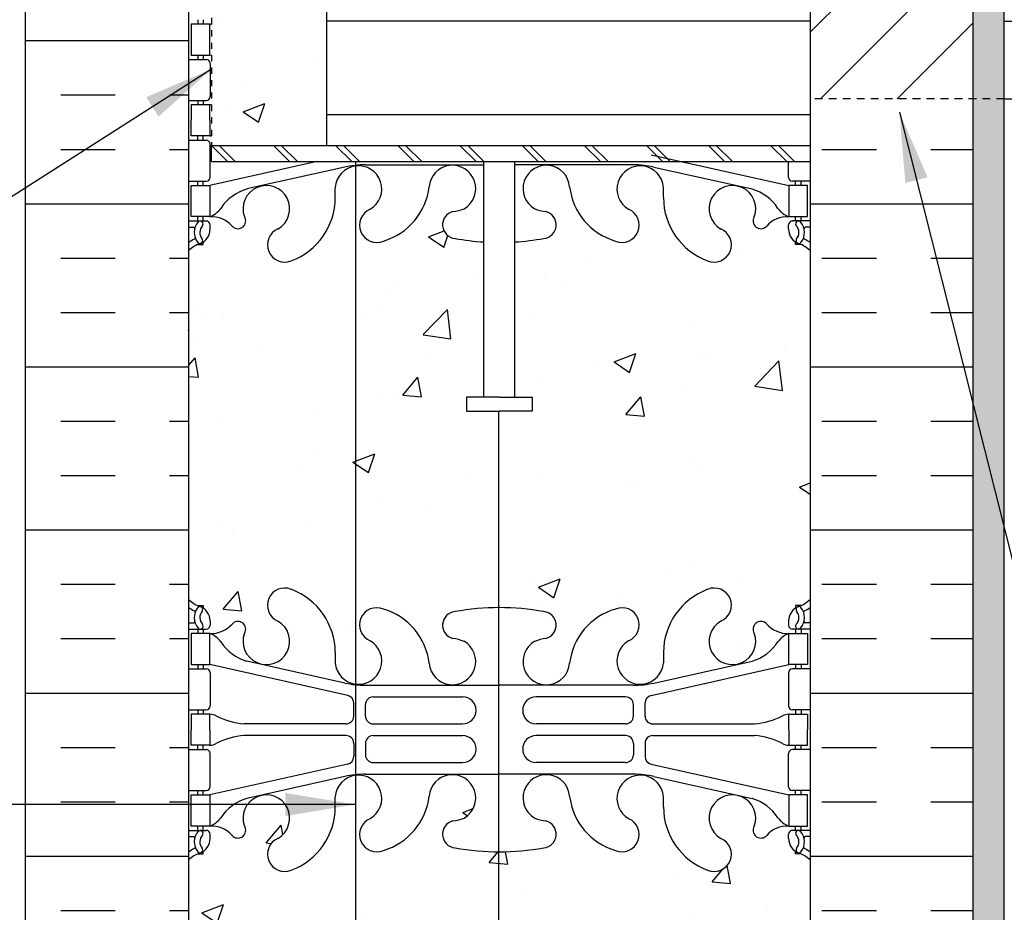
# Model space of a CAD drawing. Units: inches. Extents: x 378 to 484, y 176 to 248.
# Drawn here: x 449 to 464, y 205 to 219 of the extents above; entities that cross this region are included whole.
import ezdxf

# ---------------------------------------------------------------- set-up
doc = ezdxf.new("R2010")
doc.units = ezdxf.units.IN
doc.header["$LTSCALE"] = 0.5
doc.header["$MEASUREMENT"] = 0
doc.linetypes.add('HIDDEN2', pattern=[0.1875, 0.125, -0.0625])
for name, color, linetype in [('HATCH', 12, 'Continuous'), ('line25', 2, 'Continuous'), ('LINE3', 3, 'Continuous'), ('LINE50', 5, 'Continuous'), ('TEXT', 4, 'Continuous'), ('Web_Edge', 9, 'Continuous')]:
    doc.layers.add(name, color=color, linetype=linetype)
doc.styles.add('DIM', font='romans.shx', dxfattribs={"width": 0.7})
doc.dimstyles.new('ext_12', dxfattribs={"dimscale": 12, "dimtxt": 0.09375, "dimasz": 0.09375, "dimexe": 0.09375, "dimexo": 0.0625, "dimgap": 0.0625, "dimtad": 1, "dimdec": 1, "dimzin": 3, "dimdsep": 46, "dimlunit": 4, "dimtxsty": 'DIM', "dimcen": 0.09, "dimdle": 0.09375, "dimclrt": 4, "dimadec": 0, "dimazin": 0, "dimtfac": 1, "dimtdec": 1, "dimtmove": 2, "dimatfit": 3, "dimfxl": 0, "dimfrac": 2, "dimtolj": 1, "dimtzin": 0, "dimarcsym": 0})

msp = doc.modelspace()

# ---------------------------------------------------------------- hatches: boundary and pattern name
at = {"layer": 'HATCH'}
h = msp.add_hatch(dxfattribs=at)
h.set_pattern_fill('AR-CONC', color=256, scale=0.5, style=0)
h.set_pattern_definition([(50, (457.7826, 235.3139), (3.5863, -0.31376), [0.375, -4.125]), (355, (457.7826, 235.314), (-0.69376, 3.76096), [0.3, -3.3]), (100.451, (458.0814, 235.2877), (2.89255, 3.4472), [0.3187, -3.5057]), (46.184, (457.7826, 236.314), (5.3362, -0.8276), [0.5625, -6.1875]), (96.636, (458.2273, 236.245), (4.6733, 4.8706), [0.47805, -5.25856]), (351.184, (457.7826, 236.314), (4.6733, 4.8706), [0.45, -4.95]), (21, (458.2826, 236.0639), (2.98454, -2.0131), [0.375, -4.125]), (326, (458.2826, 236.064), (1.21658, 3.62575), [0.3, -3.3]), (71.451, (458.5313, 235.896), (4.2011, 1.61265), [0.3187, -3.5057]), (37.5, (457.7826, 235.3139), (0.0608, 1.66447), [0, -3.26, 0, -3.35, 0, -3.3125]), (7.5, (457.7826, 235.3139), (1.31535, 1.97206), [0, -1.91, 0, -3.185, 0, -1.2625]), (327.5, (456.6676, 235.3139), (2.669112, -0.112774), [0, -1.25, 0, -3.9, 0, -5.175]), (317.5, (456.1676, 235.3139), (2.91593, 0.50052), [0, -1.625, 0, -2.59, 0, -3.675])])
h.paths.add_polyline_path([(461.327, 236.461, 0.08841), (461.181, 236.558), (461.091, 236.558), (461.091, 236.6, -0.249069), (460.981, 236.807), (460.981, 236.874, -0.414214), (461.043, 236.937), (461.091, 236.937), (461.091, 237.007), (460.986, 237.007, 0.231736), (460.628, 236.856, -0.8344), (460.417, 236.981), (460.428, 237.003, 2.155404), (459.89, 236.808, -1), (459.676, 236.297, -0.311223), (458.967, 237.313), (458.968, 237.478, 1.661382), (458.407, 237.125, -1), (458.193, 236.614, -0.30095), (457.457, 237.486, 1.661382), (456.896, 237.134, 0.055617), (457.075, 237.088, -0.843243), (457.041, 236.656, -0.047544), (456.327, 236.591, -0.000925), (456.313, 236.591), (456.313, 234.164), (456.546, 234.397), (456.546, 232.397), (457.546, 233.397), (461.327, 233.397)])
h.paths.add_polyline_path([(459.676, 240.816, -1), (459.89, 240.305, 2.155404), (460.428, 240.111), (460.417, 240.132, -0.834375), (460.628, 240.258, 0.23174), (460.986, 240.107), (461.091, 240.107), (461.091, 240.177), (461.043, 240.177, -0.414214), (460.981, 240.239), (460.981, 240.307, -0.249069), (461.091, 240.514), (461.091, 240.556), (461.181, 240.556, 0.08841), (461.327, 240.653), (461.327, 241.373, 0.336749), (460.665, 241.268, 0.520567), (460.278, 241.268, 0.520567), (459.778, 241.268, 0.259173), (459.327, 241.487, 0.259173), (458.876, 241.268, 0.520567), (458.376, 241.268, 0.520567), (457.989, 241.268, 0.336749), (457.327, 241.373, 0.336749), (456.665, 241.268, 0.520567), (456.278, 241.268, 0.520567), (455.778, 241.268, 0.520567), (454.932, 241.268, 0.520567), (454.65, 241.268, 0.520567), (453.755, 241.268, 0.520567), (453.015, 241.268, 0.520567), (452.322, 241.268, 0.520567), (452.102, 241.268, 0.321585), (451.327, 241.293), (451.327, 240.653, 0.088416), (451.473, 240.556), (451.563, 240.556), (451.563, 240.514, -0.249069), (451.673, 240.307), (451.673, 240.239, -0.414214), (451.61, 240.177), (451.563, 240.177), (451.563, 240.107), (451.668, 240.107, 0.231736), (452.026, 240.258, -0.8344), (452.237, 240.132), (452.225, 240.111, 2.155404), (452.764, 240.305, -1), (452.978, 240.816, -0.311223), (453.687, 239.8), (453.686, 239.635, 1.661382), (454.247, 239.988, -1), (454.461, 240.499, -0.30095), (455.197, 239.627, 1.661382), (455.758, 239.98, 0.055617), (455.579, 240.025, -0.843243), (455.613, 240.458, -0.047544), (456.327, 240.522, -0.047544), (457.041, 240.458, -0.843243), (457.075, 240.025, 0.055617), (456.896, 239.98, 1.661382), (457.457, 239.627, -0.30095), (458.193, 240.499, -1), (458.407, 239.988, 1.661382), (458.968, 239.635), (458.967, 239.8, -0.311223)])
h.paths.add_polyline_path([(457.27, 239.655, -1), (456.895, 239.655, -1)], flags=16)
h.paths.add_polyline_path([(456.313, 236.591, -0.046618), (455.613, 236.656, -0.843243), (455.579, 237.088, 0.055617), (455.758, 237.134, 1.661382), (455.197, 237.486, -0.30095), (454.461, 236.614, -1), (454.247, 237.125, 0.822699), (454.01, 237.822), (454.01, 233.397), (455.546, 233.397), (456.313, 234.164)])
h.paths.add_polyline_path([(454.01, 237.822, 0.35435), (453.686, 237.478), (453.687, 237.313, -0.311223), (452.978, 236.297, -1), (452.764, 236.808, 2.155404), (452.225, 237.003), (452.237, 236.981, -0.834375), (452.026, 236.856, 0.23174), (451.668, 237.007), (451.563, 237.007), (451.563, 236.937), (451.61, 236.937, -0.414214), (451.673, 236.874), (451.673, 236.807, -0.249069), (451.563, 236.6), (451.563, 236.558), (451.473, 236.558, 0.088416), (451.327, 236.461), (451.327, 233.397), (454.01, 233.397)])
h.paths.add_polyline_path([(454.01, 230.897), (451.327, 230.897), (451.327, 228.089, 0.088416), (451.473, 227.992), (451.563, 227.992), (451.563, 227.95, -0.249069), (451.673, 227.743), (451.673, 227.676, -0.414214), (451.61, 227.613), (451.563, 227.613), (451.563, 227.543), (451.668, 227.543, 0.231736), (452.026, 227.694, -0.8344), (452.237, 227.569), (452.225, 227.547, 2.155404), (452.764, 227.742, -1), (452.978, 228.253, -0.311223), (453.687, 227.237), (453.686, 227.072, 0.35435), (454.01, 226.728)])
h.paths.add_polyline_path([(456.313, 231.664), (455.546, 230.897), (454.01, 230.897), (454.01, 226.728, 0.822699), (454.247, 227.425, -1), (454.461, 227.936, -0.30095), (455.197, 227.063, 1.661382), (455.758, 227.416, 0.055617), (455.579, 227.462, -0.843243), (455.613, 227.894, -0.046618), (456.313, 227.959)])
h.paths.add_polyline_path([(461.327, 230.897), (457.546, 230.897), (456.546, 229.897), (456.546, 231.897), (456.313, 231.664), (456.313, 227.959, -0.000925), (456.327, 227.959, -0.047544), (457.041, 227.894, -0.843243), (457.075, 227.462, 0.055617), (456.896, 227.416, 1.661382), (457.457, 227.063, -0.30095), (458.193, 227.936, -1), (458.407, 227.425, 1.661382), (458.968, 227.072), (458.967, 227.237, -0.311223), (459.676, 228.253, -1), (459.89, 227.742, 2.155404), (460.428, 227.547), (460.417, 227.569, -0.834375), (460.628, 227.694, 0.23174), (460.986, 227.543), (461.091, 227.543), (461.091, 227.613), (461.043, 227.613, -0.414214), (460.981, 227.676), (460.981, 227.743, -0.249069), (461.091, 227.95), (461.091, 227.992), (461.181, 227.992, 0.08841), (461.327, 228.089)])
h.paths.add_polyline_path([(454.01, 225.258, 0.35435), (453.686, 224.914), (453.687, 224.749, -0.311223), (452.978, 223.733, -1), (452.764, 224.245, 2.155404), (452.225, 224.439), (452.237, 224.418, -0.834375), (452.026, 224.292, 0.23174), (451.668, 224.443), (451.563, 224.443), (451.563, 224.373), (451.61, 224.373, -0.414214), (451.673, 224.311), (451.673, 224.243, -0.249069), (451.563, 224.036), (451.563, 223.994), (451.473, 223.994, 0.088416), (451.327, 223.897), (451.327, 221.897), (451.327, 219.897, 0.088416), (451.473, 219.8), (451.563, 219.8), (451.563, 219.758, -0.249069), (451.673, 219.551), (451.673, 219.483, -0.414214), (451.61, 219.421), (451.563, 219.421), (451.563, 219.351), (451.668, 219.351, 0.013575), (451.692, 219.35), (451.692, 219.85), (452.598, 219.85, -0.484488), (452.978, 220.06, -0.093923), (453.325, 219.85), (453.552, 219.85), (453.552, 219.897), (454.01, 219.897)])
h.paths.add_polyline_path([(453.552, 219.85), (451.692, 219.85), (451.692, 217.397), (453.552, 217.397)])
h.paths.add_polyline_path([(456.313, 224.027, -0.046618), (455.613, 224.092, -0.843243), (455.579, 224.525, 0.055617), (455.758, 224.57, 1.661382), (455.197, 224.923, -0.30095), (454.461, 224.051, -1), (454.247, 224.562, 0.822699), (454.01, 225.258), (454.01, 219.897), (456.313, 219.897)])
h.paths.add_polyline_path([(461.327, 223.897, 0.08841), (461.181, 223.994), (461.091, 223.994), (461.091, 224.036, -0.249069), (460.981, 224.243), (460.981, 224.311, -0.414214), (461.043, 224.373), (461.091, 224.373), (461.091, 224.443), (460.986, 224.443, 0.231736), (460.628, 224.292, -0.8344), (460.417, 224.418), (460.428, 224.439, 2.155404), (459.89, 224.245, -1), (459.676, 223.733, -0.311223), (458.967, 224.749), (458.968, 224.914, 1.661382), (458.407, 224.562, -1), (458.193, 224.051, -0.30095), (457.457, 224.923, 1.661382), (456.896, 224.57, 0.055617), (457.075, 224.525, -0.843243), (457.041, 224.092, -0.047544), (456.327, 224.027, -0.000925), (456.313, 224.027), (456.313, 219.897), (459.385, 219.897, -0.076928), (459.676, 220.06, -0.431014), (460.044, 219.897), (461.327, 219.897)])
h.paths.add_polyline_path([(461.327, 215.705, 0.08841), (461.181, 215.802), (461.091, 215.802), (461.091, 215.844, -0.249069), (460.981, 216.051), (460.981, 216.118, -0.414214), (461.043, 216.181), (461.091, 216.181), (461.091, 216.251), (460.986, 216.251, 0.231736), (460.628, 216.1, -0.8344), (460.417, 216.225), (460.428, 216.247, 2.155404), (459.89, 216.052, -1), (459.676, 215.541, -0.311223), (458.967, 216.557), (458.968, 216.722, 1.661382), (458.407, 216.369, -1), (458.193, 215.858, -0.30095), (457.457, 216.731, 1.661382), (456.896, 216.378, 0.055617), (457.075, 216.332, -0.843243), (457.041, 215.9, -0.030963), (456.577, 215.842), (456.577, 213.345), (456.856, 213.345), (456.856, 213.118), (456.596, 213.118), (456.327, 213.118), (456.313, 213.118), (456.313, 209.959, -0.000925), (456.327, 209.959, -0.047544), (457.041, 209.894, -0.843243), (457.075, 209.462, 0.055617), (456.896, 209.416, 1.661382), (457.457, 209.063, -0.30095), (458.193, 209.936, -1), (458.407, 209.425, 1.661382), (458.968, 209.072), (458.967, 209.237, -0.311223), (459.676, 210.253, -1), (459.89, 209.742, 2.155404), (460.428, 209.547), (460.417, 209.569, -0.834375), (460.628, 209.694, 0.23174), (460.986, 209.543), (461.091, 209.543), (461.091, 209.613), (461.043, 209.613, -0.414214), (460.981, 209.676), (460.981, 209.743, -0.249069), (461.091, 209.95), (461.091, 209.992), (461.181, 209.992, 0.08841), (461.327, 210.089)])
h.paths.add_polyline_path([(456.313, 213.118), (455.798, 213.118), (455.798, 213.345), (456.077, 213.345), (456.077, 215.842, -0.030963), (455.613, 215.9, -0.843243), (455.579, 216.332, 0.055617), (455.758, 216.378, 1.661382), (455.197, 216.731, -0.30095), (454.461, 215.858, -1), (454.247, 216.369, 0.822699), (454.01, 217.066), (454.01, 208.728, 0.822699), (454.247, 209.425, -1), (454.461, 209.936, -0.30095), (455.197, 209.063, 1.661382), (455.758, 209.416, 0.055617), (455.579, 209.462, -0.843243), (455.613, 209.894, -0.046618), (456.313, 209.959)])
h.paths.add_polyline_path([(454.01, 217.066, 0.35435), (453.686, 216.722), (453.687, 216.557, -0.311223), (452.978, 215.541, -1), (452.764, 216.052, 2.155404), (452.225, 216.247), (452.237, 216.225, -0.834375), (452.026, 216.1, 0.23174), (451.668, 216.251), (451.563, 216.251), (451.563, 216.181), (451.61, 216.181, -0.414214), (451.673, 216.118), (451.673, 216.051, -0.249069), (451.563, 215.844), (451.563, 215.802), (451.473, 215.802, 0.088416), (451.327, 215.705), (451.327, 210.089, 0.088416), (451.473, 209.992), (451.563, 209.992), (451.563, 209.95, -0.249069), (451.673, 209.743), (451.673, 209.676, -0.414214), (451.61, 209.613), (451.563, 209.613), (451.563, 209.543), (451.668, 209.543, 0.231736), (452.026, 209.694, -0.8344), (452.237, 209.569), (452.225, 209.547, 2.155404), (452.764, 209.742, -1), (452.978, 210.253, -0.311223), (453.687, 209.237), (453.686, 209.072, 0.35435), (454.01, 208.728)])
h.paths.add_polyline_path([(461.327, 203.897), (461.327, 205.897, 0.08841), (461.181, 205.994), (461.091, 205.994), (461.091, 206.036, -0.249069), (460.981, 206.243), (460.981, 206.311, -0.414214), (461.043, 206.373), (461.091, 206.373), (461.091, 206.443), (460.986, 206.443, 0.231736), (460.628, 206.292, -0.8344), (460.417, 206.418), (460.428, 206.439, 2.155404), (459.89, 206.245, -1), (459.676, 205.733, -0.311223), (458.967, 206.749), (458.968, 206.914, 1.661382), (458.407, 206.562, -1), (458.193, 206.051, -0.30095), (457.457, 206.923, 1.661382), (456.896, 206.57, 0.055617), (457.075, 206.525, -0.843243), (457.041, 206.092, -0.047544), (456.327, 206.027, -0.000925), (456.313, 206.027), (456.313, 201.766, -0.000925), (456.327, 201.766, -0.047544), (457.041, 201.702, -0.843243), (457.075, 201.269, 0.055617), (456.896, 201.224, 1.661382), (457.457, 200.871, -0.30095), (458.193, 201.743, -1), (458.407, 201.232, 1.661382), (458.968, 200.879), (458.967, 201.044, -0.311223), (459.676, 202.06, -1), (459.89, 201.549, 2.155404), (460.428, 201.355), (460.417, 201.376, -0.834375), (460.628, 201.502, 0.23174), (460.986, 201.351), (461.091, 201.351), (461.091, 201.421), (461.043, 201.421, -0.414214), (460.981, 201.483), (460.981, 201.551, -0.249069), (461.091, 201.758), (461.091, 201.8), (461.181, 201.8, 0.08841), (461.327, 201.897)])
h.paths.add_polyline_path([(456.313, 206.027, -0.046618), (455.613, 206.092, -0.843243), (455.579, 206.525, 0.055617), (455.758, 206.57, 1.661382), (455.197, 206.923, -0.30095), (454.461, 206.051, -1), (454.247, 206.562, 0.822699), (454.01, 207.258), (454.01, 200.536, 0.822699), (454.247, 201.232, -1), (454.461, 201.743, -0.30095), (455.197, 200.871, 1.661382), (455.758, 201.224, 0.055617), (455.579, 201.269, -0.843243), (455.613, 201.702, -0.046618), (456.313, 201.766)])
h.paths.add_polyline_path([(455.758, 200.899, -1), (455.383, 200.899, -1)], flags=16)
h.paths.add_polyline_path([(454.01, 207.258, 0.35435), (453.686, 206.914), (453.687, 206.749, -0.311223), (452.978, 205.733, -1), (452.764, 206.245, 2.155404), (452.225, 206.439), (452.237, 206.418, -0.834375), (452.026, 206.292, 0.23174), (451.668, 206.443), (451.563, 206.443), (451.563, 206.373), (451.61, 206.373, -0.414214), (451.673, 206.311), (451.673, 206.243, -0.249069), (451.563, 206.036), (451.563, 205.994), (451.473, 205.994, 0.088416), (451.327, 205.897), (451.327, 203.897), (451.327, 201.897, 0.088416), (451.473, 201.8), (451.563, 201.8), (451.563, 201.758, -0.249069), (451.673, 201.551), (451.673, 201.483, -0.414214), (451.61, 201.421), (451.563, 201.421), (451.563, 201.351), (451.668, 201.351, 0.231736), (452.026, 201.502, -0.8344), (452.237, 201.376), (452.225, 201.355, 2.155404), (452.764, 201.549, -1), (452.978, 202.06, -0.311223), (453.687, 201.044), (453.686, 200.879, 0.35435), (454.01, 200.536)])
h.paths.add_polyline_path([(461.327, 197.705, 0.08841), (461.181, 197.802), (461.091, 197.802), (461.091, 197.844, -0.249069), (460.981, 198.051), (460.981, 198.118, -0.414214), (461.043, 198.181), (461.091, 198.181), (461.091, 198.251), (460.986, 198.251, 0.231736), (460.628, 198.1, -0.8344), (460.417, 198.225), (460.428, 198.247, 2.155404), (459.89, 198.052, -1), (459.676, 197.541, -0.311223), (458.967, 198.557), (458.968, 198.722, 1.661382), (458.407, 198.369, -1), (458.193, 197.858, -0.30095), (457.457, 198.731, 1.661382), (456.896, 198.378, 0.055617), (457.075, 198.332, -0.843243), (457.041, 197.9, -0.047544), (456.327, 197.835, -0.000925), (456.313, 197.835), (456.313, 195.885), (456.327, 195.899), (456.327, 194.899), (456.327, 193.899), (457.327, 194.899), (461.327, 194.899)])
h.paths.add_polyline_path([(456.313, 197.835, -0.046618), (455.613, 197.9, -0.843243), (455.579, 198.332, 0.055617), (455.758, 198.378, 1.661382), (455.197, 198.731, -0.30095), (454.461, 197.858, -1), (454.247, 198.369, 0.822699), (454.01, 199.066), (454.01, 194.899), (455.327, 194.899), (456.313, 195.885)])
h.paths.add_polyline_path([(454.01, 199.066, 0.35435), (453.686, 198.722), (453.687, 198.557, -0.311223), (452.978, 197.541, -1), (452.764, 198.052, 2.155404), (452.225, 198.247), (452.237, 198.225, -0.834375), (452.026, 198.1, 0.23174), (451.668, 198.251), (451.563, 198.251), (451.563, 198.181), (451.61, 198.181, -0.414214), (451.673, 198.118), (451.673, 198.051, -0.249069), (451.563, 197.844), (451.563, 197.802), (451.473, 197.802, 0.088416), (451.327, 197.705), (451.327, 194.899), (454.01, 194.899)])
h = msp.add_hatch(dxfattribs=at)
h.set_pattern_fill('INSUL', color=256, scale=7, style=0)
h.set_pattern_definition([(0, (463.2665, 213.8323), (0, 2.625), []), (0, (463.2665, 214.7073), (0, 2.625), [0.875, -0.875]), (0, (463.2665, 215.5823), (0, 2.625), [0.875, -0.875])])
h.paths.add_polyline_path([(463.952, 218.147), (461.327, 218.147), (461.327, 203.897), (462.014, 203.897), (462.014, 204.397), (463.514, 204.397), (463.514, 203.897), (463.952, 203.897)])
h.paths.add_polyline_path([(463.952, 221.897), (463.514, 221.897), (463.514, 221.397), (462.014, 221.397), (462.014, 221.897), (461.327, 221.897), (461.327, 219.897), (463.952, 219.897)])
h.paths.add_polyline_path([(448.702, 203.897), (449.139, 203.897), (449.139, 204.397), (450.639, 204.397), (450.639, 203.897), (451.327, 203.897), (451.327, 221.897), (450.639, 221.897), (450.639, 222.397), (449.139, 222.397), (449.139, 221.897), (448.702, 221.897)])
h = msp.add_hatch(dxfattribs=at)
h.set_pattern_fill('ANSI31', color=256, scale=7, style=0)
h.set_pattern_definition([(45, (384.2196, 24.5549), (-0.6187184, 0.6187184), [])])
h.paths.add_polyline_path([(463.952, 219.397), (461.327, 219.397), (461.327, 218.147), (463.952, 218.147)])
h.paths.add_polyline_path([(463.952, 219.897), (461.452, 219.897), (461.327, 219.897), (461.327, 219.397), (463.952, 219.397)])
h = msp.add_hatch(dxfattribs=at)
h.set_pattern_fill('AR-SAND', color=256, scale=0.25, style=0)
h.set_pattern_definition([(37.5, (288.94643, -44.5531), (-0.01574834, 0.48170594), [0, -0.38, 0, -0.425, 0, -0.40625]), (7.5, (288.9464, -44.5531), (0.4424442, 0.7055365), [0, -0.205, 0, -0.3425, 0, -0.13125]), (327.5, (288.63893, -44.5531), (0.77853547, 0.00141476), [0, -0.125, 0, -0.45, 0, -0.5875]), (317.5, (288.6389, -44.5531), (0.7515317, 0.2194189), [0, -0.0625, 0, -0.295, 0, -0.3375])])
h.paths.add_polyline_path([(464.452, 219.897), (463.952, 219.897), (463.952, 203.838), (463.952, 194.838), (464.452, 194.838)])

# ---------------------------------------------------------------- linework, layer by layer
at = {"layer": 'HATCH', "linetype": 'HIDDEN2'}
msp.add_line((451.692, 219.85), (451.692, 217.397), dxfattribs=at)
at = {"layer": 'HATCH', "linetype": 'HIDDEN2', "ltscale": 2}
msp.add_line((464.452, 218.147), (461.327, 218.147), dxfattribs=at)
at = {"layer": 'HATCH'}
for p, q in [((451.692, 217.397), (451.952, 217.137)), ((451.817, 217.397), (452.077, 217.137)), ((452.692, 217.397), (452.952, 217.137)), ((452.817, 217.397), (453.077, 217.137)), ((453.692, 217.397), (453.952, 217.137)), ((453.817, 217.397), (454.077, 217.137)), ((454.692, 217.397), (454.952, 217.137)), ((454.817, 217.397), (455.077, 217.137)), ((455.692, 217.397), (455.952, 217.137)), ((455.817, 217.397), (456.077, 217.137)), ((456.692, 217.397), (456.952, 217.137)), ((456.817, 217.397), (457.077, 217.137)), ((457.692, 217.397), (457.952, 217.137)), ((457.817, 217.397), (458.077, 217.137)), ((458.692, 217.397), (458.952, 217.137)), ((458.817, 217.397), (459.077, 217.137)), ((459.692, 217.397), (459.952, 217.137)), ((459.817, 217.397), (460.077, 217.137)), ((460.692, 217.397), (460.952, 217.137)), ((460.817, 217.397), (461.077, 217.137))]:
    msp.add_line(p, q, dxfattribs=at)
at = {"layer": 'line25'}
for p, q in [((451.327, 221.897), (451.327, 203.897)), ((453.552, 217.397), (453.552, 219.897)), ((461.327, 219.897), (461.327, 203.897)), ((461.327, 219.397), (453.552, 219.397)), ((464.452, 219.397), (482.592, 219.397)), ((464.452, 218.147), (482.592, 218.147)), ((453.552, 217.897), (461.327, 217.897)), ((451.692, 217.397), (461.327, 217.397)), ((451.692, 217.137), (451.692, 217.397)), ((451.692, 217.137), (461.327, 217.137)), ((456.077, 213.345), (456.077, 217.137)), ((456.577, 213.345), (456.577, 217.137))]:
    msp.add_line(p, q, dxfattribs=at)
for points in [[(456.327, 213.345), (455.798, 213.345), (455.798, 213.118), (456.327, 213.118)], [(456.327, 213.345), (456.856, 213.345), (456.856, 213.118), (456.596, 213.118)], [(456.596, 213.118), (456.327, 213.118)]]:
    msp.add_lwpolyline(points, dxfattribs=at)
at = {"layer": 'LINE3'}
for p, q in [((454.01, 217.137), (454.01, 194.899)), ((456.313, 213.118), (456.313, 195.885))]:
    msp.add_line(p, q, dxfattribs=at)
at = {"layer": 'LINE50'}
for p, q in [((448.702, 203.897), (448.702, 221.897)), ((463.952, 203.838), (463.952, 219.897))]:
    msp.add_line(p, q, dxfattribs=at)
at = {"layer": 'LINE50', "color": 9}
msp.add_line((464.452, 194.899), (464.452, 219.897), dxfattribs=at)
at = {"layer": 'Web_Edge'}
for p, q in [((451.473, 219.421), (451.473, 219.351)), ((451.563, 219.421), (451.563, 219.351)), ((451.473, 218.851), (451.473, 218.781)), ((451.563, 218.851), (451.563, 218.781)), ((451.692, 218.845), (451.668, 218.851)), ((451.327, 218.781), (451.61, 218.781)), ((451.673, 218.718), (451.673, 218.183)), ((451.327, 218.121), (451.61, 218.121)), ((451.473, 218.121), (451.473, 218.051)), ((451.563, 218.121), (451.563, 218.051)), ((451.473, 217.481), (451.473, 217.551)), ((451.563, 217.481), (451.563, 217.551)), ((451.327, 217.481), (451.61, 217.481)), ((451.673, 216.883), (451.673, 217.418)), ((458.768, 217.247), (460.986, 216.751)), ((453.393, 217.137), (451.668, 216.751)), ((454.169, 217.085), (456.077, 217.085)), ((458.485, 217.085), (456.577, 217.085)), ((460.981, 216.883), (460.981, 217.137)), ((453.842, 217.049), (452.261, 216.696)), ((458.812, 217.049), (460.393, 216.696)), ((451.327, 216.821), (451.61, 216.821)), ((451.473, 216.751), (451.473, 216.821)), ((451.563, 216.751), (451.563, 216.821)), ((461.327, 216.821), (461.043, 216.821)), ((461.091, 216.751), (461.091, 216.821)), ((461.181, 216.751), (461.181, 216.821)), ((453.687, 216.557), (453.686, 216.722)), ((458.967, 216.557), (458.968, 216.722)), ((451.327, 216.181), (451.61, 216.181)), ((451.473, 216.181), (451.473, 216.251)), ((451.563, 216.181), (451.563, 216.251)), ((451.673, 216.051), (451.673, 216.118)), ((452.225, 216.247), (452.237, 216.225)), ((460.428, 216.247), (460.417, 216.225)), ((460.981, 216.051), (460.981, 216.118)), ((461.327, 216.181), (461.043, 216.181)), ((461.091, 216.181), (461.091, 216.251)), ((461.181, 216.181), (461.181, 216.251)), ((451.327, 216.081), (451.405, 216.081)), ((461.327, 216.081), (461.249, 216.081)), ((451.473, 215.802), (451.563, 215.802)), ((451.563, 215.802), (451.563, 215.844)), ((461.091, 215.802), (461.091, 215.844)), ((461.181, 215.802), (461.091, 215.802)), ((451.473, 209.992), (451.563, 209.992)), ((451.563, 209.992), (451.563, 209.95)), ((461.181, 209.992), (461.091, 209.992)), ((461.091, 209.992), (461.091, 209.95)), ((451.327, 209.713), (451.405, 209.713)), ((451.327, 209.613), (451.61, 209.613)), ((451.473, 209.613), (451.473, 209.543)), ((451.563, 209.613), (451.563, 209.543)), ((451.673, 209.743), (451.673, 209.676)), ((460.981, 209.743), (460.981, 209.676)), ((461.327, 209.613), (461.043, 209.613)), ((461.091, 209.613), (461.091, 209.543)), ((461.181, 209.613), (461.181, 209.543)), ((461.327, 209.713), (461.249, 209.713)), ((452.225, 209.547), (452.237, 209.569)), ((460.428, 209.547), (460.417, 209.569)), ((453.687, 209.237), (453.686, 209.072)), ((458.967, 209.237), (458.968, 209.072)), ((451.473, 209.043), (451.473, 208.973)), ((451.563, 209.043), (451.563, 208.973)), ((453.886, 208.546), (451.668, 209.043)), ((453.842, 208.745), (452.261, 209.098)), ((458.768, 208.546), (460.986, 209.043)), ((458.812, 208.745), (460.393, 209.098)), ((461.091, 209.043), (461.091, 208.973)), ((461.181, 209.043), (461.181, 208.973)), ((451.327, 208.973), (451.61, 208.973)), ((451.673, 208.911), (451.673, 208.376)), ((460.981, 208.911), (460.981, 208.376)), ((461.327, 208.973), (461.043, 208.973)), ((454.169, 208.709), (456.327, 208.709)), ((458.485, 208.709), (456.327, 208.709)), ((454.296, 208.522), (455.735, 208.522)), ((458.358, 208.522), (456.919, 208.522)), ((453.983, 208.212), (453.983, 208.424)), ((454.171, 208.213), (454.171, 208.397)), ((458.483, 208.213), (458.483, 208.397)), ((458.671, 208.212), (458.671, 208.424)), ((451.327, 208.313), (451.61, 208.313)), ((451.473, 208.313), (451.473, 208.243)), ((451.563, 208.313), (451.563, 208.243)), ((461.327, 208.313), (461.043, 208.313)), ((461.091, 208.313), (461.091, 208.243)), ((461.181, 208.313), (461.181, 208.243)), ((453.858, 208.087), (452.221, 208.087)), ((454.296, 208.088), (455.735, 208.088)), ((458.358, 208.088), (456.919, 208.088)), ((458.796, 208.087), (460.433, 208.087)), ((453.858, 207.899), (452.221, 207.899)), ((454.296, 207.898), (455.735, 207.898)), ((458.358, 207.898), (456.919, 207.898)), ((458.796, 207.899), (460.433, 207.899)), ((451.473, 207.673), (451.473, 207.743)), ((451.563, 207.673), (451.563, 207.743)), ((453.983, 207.774), (453.983, 207.562)), ((454.171, 207.773), (454.171, 207.589)), ((458.483, 207.773), (458.483, 207.589)), ((458.671, 207.774), (458.671, 207.562)), ((461.091, 207.673), (461.091, 207.743)), ((461.181, 207.673), (461.181, 207.743)), ((451.327, 207.673), (451.61, 207.673)), ((451.673, 207.076), (451.673, 207.611)), ((460.981, 207.076), (460.981, 207.611)), ((461.327, 207.673), (461.043, 207.673)), ((453.886, 207.44), (451.668, 206.943)), ((454.296, 207.464), (455.735, 207.464)), ((458.358, 207.464), (456.919, 207.464)), ((458.768, 207.44), (460.986, 206.943)), ((453.842, 207.241), (452.261, 206.888)), ((454.169, 207.277), (456.327, 207.277)), ((458.485, 207.277), (456.327, 207.277)), ((458.812, 207.241), (460.393, 206.888)), ((451.327, 207.013), (451.61, 207.013)), ((451.473, 206.943), (451.473, 207.013)), ((451.563, 206.943), (451.563, 207.013)), ((461.327, 207.013), (461.043, 207.013)), ((461.091, 206.943), (461.091, 207.013)), ((461.181, 206.943), (461.181, 207.013)), ((453.687, 206.749), (453.686, 206.914)), ((458.967, 206.749), (458.968, 206.914)), ((451.327, 206.373), (451.61, 206.373)), ((451.473, 206.373), (451.473, 206.443)), ((451.563, 206.373), (451.563, 206.443)), ((451.673, 206.243), (451.673, 206.311)), ((452.225, 206.439), (452.237, 206.418)), ((460.428, 206.439), (460.417, 206.418)), ((460.981, 206.243), (460.981, 206.311)), ((461.327, 206.373), (461.043, 206.373)), ((461.091, 206.373), (461.091, 206.443)), ((461.181, 206.373), (461.181, 206.443)), ((451.327, 206.273), (451.405, 206.273)), ((461.327, 206.273), (461.249, 206.273)), ((451.473, 205.994), (451.563, 205.994)), ((451.563, 205.994), (451.563, 206.036)), ((461.091, 205.994), (461.091, 206.036)), ((461.181, 205.994), (461.091, 205.994))]:
    msp.add_line(p, q, dxfattribs=at)
for points in [[(451.368, 218.851), (451.668, 218.851), (451.668, 219.351), (451.368, 219.351)], [(451.368, 216.751), (451.668, 216.751), (451.668, 216.251), (451.368, 216.251)], [(461.286, 216.751), (460.986, 216.751), (460.986, 216.251), (461.286, 216.251)], [(451.368, 209.043), (451.668, 209.043), (451.668, 209.543), (451.368, 209.543)], [(461.286, 209.043), (460.986, 209.043), (460.986, 209.543), (461.286, 209.543)], [(451.368, 206.943), (451.668, 206.943), (451.668, 206.443), (451.368, 206.443)], [(461.286, 206.943), (460.986, 206.943), (460.986, 206.443), (461.286, 206.443)]]:
    msp.add_lwpolyline(points, close=True, dxfattribs=at)
for points in [[(451.668, 217.801), (451.668, 218.051), (451.368, 218.051), (451.368, 217.801)], [(451.668, 217.801), (451.668, 217.551), (451.368, 217.551), (451.368, 217.801)], [(451.668, 207.993), (451.668, 208.243), (451.368, 208.243), (451.368, 207.993)], [(460.986, 207.993), (460.986, 208.243), (461.286, 208.243), (461.286, 207.993)], [(451.668, 207.993), (451.668, 207.743), (451.368, 207.743), (451.368, 207.993)], [(460.986, 207.993), (460.986, 207.743), (461.286, 207.743), (461.286, 207.993)]]:
    msp.add_lwpolyline(points, dxfattribs=at)
for centre, radius, start, end in [((451.546, 219.008), 0.364, 66.2787, 70.3387), ((451.693, 219.791), 0.441, 266.7976, 269.9085), ((451.61, 218.718), 0.0625, 0, 90), ((451.61, 218.183), 0.0625, 270, 0), ((451.664, 217.832), 0.219, 82.6259, 88.92), ((451.664, 217.769), 0.219, 271.08, 277.3741), ((451.61, 217.418), 0.0625, 0, 90), ((454.06, 216.694), 0.375, 299.9315, 175.7552), ((454.169, 215.585), 1.5, 90, 102.5865), ((455.571, 216.703), 0.375, 299.9315, 175.7552), ((457.083, 216.703), 0.375, 4.2448, 240.0685), ((458.594, 216.694), 0.375, 4.2448, 240.0685), ((458.485, 215.585), 1.5, 77.4135, 90), ((451.61, 216.883), 0.0625, 270, 0), ((452.577, 216.377), 0.375, 299.9315, 200.3757), ((460.077, 216.377), 0.375, 339.6243, 240.0685), ((461.043, 216.883), 0.0625, 180, 270), ((452.469, 215.982), 0.743, 106.1893, 147.2081), ((454.17, 216.851), 1.034, 286.3365, 353.3331), ((458.484, 216.851), 1.034, 186.6669, 253.6635), ((460.185, 215.982), 0.743, 32.7919, 73.8107), ((452.595, 216.563), 1.092, 290.5175, 359.6668), ((460.059, 216.563), 1.092, 180.3332, 249.4825), ((451.546, 216.593), 0.364, 289.6613, 325.0225), ((454.354, 216.114), 0.277, 112.68, 292.68), ((455.633, 216.119), 0.22, 104.2604, 264.8165), ((455.464, 217.158), 0.834, 277.8937, 290.6271), ((457.19, 217.158), 0.834, 249.3729, 262.1063), ((457.021, 216.119), 0.22, 275.1835, 75.7396), ((458.3, 216.114), 0.277, 247.32, 67.32), ((461.108, 216.593), 0.364, 214.9775, 250.3387), ((451.667, 215.996), 0.25, 137.5391, 219.8855), ((451.515, 216.135), 0.045, 317.5391, 137.5391), ((451.61, 216.118), 0.0625, 360, 90), ((451.693, 215.81), 0.441, 41.0127, 93.2024), ((452.12, 216.182), 0.125, 221.0127, 20.3757), ((460.534, 216.182), 0.125, 159.6243, 318.9873), ((460.961, 215.81), 0.441, 86.7976, 138.9873), ((461.043, 216.118), 0.0625, 90, 180), ((461.138, 216.135), 0.045, 42.4609, 222.4609), ((460.987, 215.996), 0.25, 320.1145, 42.4609), ((451.405, 216.061), 0.0196, 344.5099, 90.5968), ((451.423, 216.051), 0.25, 289.4712, 360), ((451.667, 215.996), 0.16, 137.5391, 219.9999), ((452.871, 215.797), 0.277, 112.68, 292.68), ((459.783, 215.797), 0.277, 247.32, 67.32), ((461.231, 216.051), 0.25, 180, 250.5288), ((460.987, 215.996), 0.16, 320.0001, 42.4609), ((461.249, 216.061), 0.0196, 89.4032, 195.4901), ((451.673, 215.344), 0.6, 114.9252, 125.2168), ((451.673, 215.344), 0.5, 109.4712, 133.7891), ((451.411, 215.907), 0.021, 296.0043, 16.536), ((451.509, 215.865), 0.045, 220.8121, 38.552), ((456.31, 219.613), 3.777, 259.3725, 266.4663), ((456.344, 219.613), 3.777, 273.5336, 280.6275), ((461.145, 215.865), 0.045, 141.448, 319.1879), ((460.981, 215.344), 0.5, 46.2122, 70.5288), ((461.243, 215.907), 0.021, 163.464, 243.9957), ((460.981, 215.344), 0.6, 54.7842, 65.0748), ((452.871, 209.997), 0.277, 67.32, 247.32), ((452.595, 209.23), 1.092, 0.3332, 69.4825), ((460.059, 209.23), 1.092, 110.5175, 179.6668), ((459.783, 209.997), 0.277, 292.68, 112.68), ((451.673, 210.45), 0.5, 226.2109, 250.5288), ((460.981, 210.45), 0.5, 289.4712, 313.7878), ((451.673, 210.45), 0.6, 234.7832, 245.0748), ((451.667, 209.798), 0.25, 140.1145, 222.4609), ((451.509, 209.929), 0.045, 321.448, 139.1879), ((451.423, 209.743), 0.25, 0, 70.5288), ((454.354, 209.68), 0.277, 67.32, 247.32), ((454.17, 208.943), 1.034, 6.6669, 73.6635), ((456.31, 206.181), 3.777, 89.7394, 100.6275), ((456.344, 206.181), 3.777, 79.3725, 90.2606), ((458.484, 208.943), 1.034, 106.3365, 173.3331), ((458.3, 209.68), 0.277, 292.68, 112.68), ((461.231, 209.743), 0.25, 109.4712, 180), ((461.145, 209.929), 0.045, 40.8121, 218.552), ((460.987, 209.798), 0.25, 317.5391, 39.8855), ((460.981, 210.45), 0.6, 294.9252, 305.2158), ((451.411, 209.887), 0.021, 343.464, 63.9957), ((451.667, 209.798), 0.16, 140.0001, 222.4609), ((455.633, 209.675), 0.22, 95.1835, 255.7396), ((457.021, 209.675), 0.22, 284.2604, 84.8165), ((460.987, 209.798), 0.16, 317.5391, 39.9999), ((461.243, 209.887), 0.021, 116.0043, 196.536), ((451.405, 209.733), 0.0196, 269.4032, 15.4901), ((451.515, 209.659), 0.045, 222.4609, 42.4609), ((451.61, 209.676), 0.0625, 270, 0), ((451.693, 209.984), 0.441, 266.7976, 318.9873), ((452.12, 209.612), 0.125, 339.6243, 138.9873), ((452.577, 209.417), 0.375, 159.6243, 60.0685), ((460.077, 209.417), 0.375, 119.9315, 20.3757), ((460.534, 209.612), 0.125, 41.0127, 200.3757), ((460.961, 209.984), 0.441, 221.0127, 273.2024), ((461.043, 209.676), 0.0625, 180, 270), ((461.138, 209.659), 0.045, 137.5391, 317.5391), ((461.249, 209.733), 0.0196, 164.5099, 270.5968), ((451.546, 209.2), 0.364, 34.9775, 70.3387), ((455.464, 208.635), 0.834, 69.3729, 82.1063), ((457.19, 208.635), 0.834, 97.8937, 110.6271), ((461.108, 209.2), 0.364, 109.6613, 145.0225), ((452.469, 209.812), 0.743, 212.7919, 253.8107), ((454.06, 209.1), 0.375, 184.2448, 60.0685), ((455.571, 209.091), 0.375, 184.2448, 60.0685), ((457.083, 209.091), 0.375, 119.9315, 355.7552), ((458.594, 209.1), 0.375, 119.9315, 355.7552), ((460.185, 209.812), 0.743, 286.1893, 327.2081), ((451.61, 208.911), 0.0625, 0, 90), ((461.043, 208.911), 0.0625, 90, 180), ((454.169, 210.209), 1.5, 257.4135, 270), ((458.485, 210.209), 1.5, 270, 282.5865), ((453.858, 208.424), 0.125, 0, 77.3767), ((454.296, 208.397), 0.125, 90, 180), ((455.735, 208.305), 0.217, 270, 90), ((456.919, 208.305), 0.217, 90, 270), ((458.358, 208.397), 0.125, 0, 90), ((458.796, 208.424), 0.125, 102.6233, 180), ((451.61, 208.376), 0.0625, 270, 0), ((461.043, 208.376), 0.0625, 180, 270), ((451.664, 208.024), 0.219, 60.4937, 88.92), ((452.309, 209.254), 1.17, 242.6365, 265.6505), ((453.858, 208.212), 0.125, 270, 0), ((454.296, 208.213), 0.125, 180, 270), ((458.358, 208.213), 0.125, 270, 360), ((458.796, 208.212), 0.125, 180, 270), ((460.344, 209.254), 1.17, 274.3495, 297.3635), ((460.99, 208.024), 0.219, 91.08, 119.5063), ((452.309, 206.732), 1.17, 94.3495, 117.3635), ((453.858, 207.774), 0.125, 0, 90), ((454.296, 207.773), 0.125, 90, 180), ((455.735, 207.681), 0.217, 270, 90), ((456.919, 207.681), 0.217, 90, 270), ((458.358, 207.773), 0.125, 0, 90), ((458.796, 207.774), 0.125, 90, 180), ((460.344, 206.732), 1.17, 62.6365, 85.6505), ((451.664, 207.962), 0.219, 271.08, 299.5063), ((460.99, 207.962), 0.219, 240.4937, 268.92), ((451.61, 207.611), 0.0625, 0, 90), ((453.858, 207.562), 0.125, 282.6233, 0), ((454.296, 207.589), 0.125, 180, 270), ((458.358, 207.589), 0.125, 270, 0), ((458.796, 207.562), 0.125, 180, 257.3767), ((461.043, 207.611), 0.0625, 90, 180), ((454.06, 206.887), 0.375, 299.9315, 175.7552), ((454.169, 205.777), 1.5, 90, 102.5865), ((455.571, 206.895), 0.375, 299.9315, 175.7552), ((457.083, 206.895), 0.375, 4.2448, 240.0685), ((458.594, 206.887), 0.375, 4.2448, 240.0685), ((458.485, 205.777), 1.5, 77.4135, 90), ((451.61, 207.076), 0.0625, 270, 0), ((452.577, 206.57), 0.375, 299.9315, 200.3757), ((454.17, 207.043), 1.034, 286.3365, 353.3331), ((458.484, 207.043), 1.034, 186.6669, 253.6635), ((460.077, 206.57), 0.375, 339.6243, 240.0685), ((461.043, 207.076), 0.0625, 180, 270), ((452.469, 206.174), 0.743, 106.1893, 147.2081), ((460.185, 206.174), 0.743, 32.7919, 73.8107), ((452.595, 206.756), 1.092, 290.5175, 359.6668), ((460.059, 206.756), 1.092, 180.3332, 249.4825), ((451.546, 206.786), 0.364, 289.6613, 325.0225), ((454.354, 206.306), 0.277, 112.68, 292.68), ((455.633, 206.311), 0.22, 104.2604, 264.8165), ((455.464, 207.351), 0.834, 277.8937, 290.6271), ((457.19, 207.351), 0.834, 249.3729, 262.1063), ((457.021, 206.311), 0.22, 275.1835, 75.7396), ((458.3, 206.306), 0.277, 247.32, 67.32), ((461.108, 206.786), 0.364, 214.9775, 250.3387), ((451.667, 206.189), 0.25, 137.5391, 219.8855), ((451.515, 206.327), 0.045, 317.5391, 137.5391), ((451.667, 206.189), 0.16, 137.5391, 219.9999), ((451.61, 206.311), 0.0625, 360, 90), ((451.693, 206.002), 0.441, 41.0127, 93.2024), ((452.12, 206.374), 0.125, 221.0127, 20.3757), ((460.534, 206.374), 0.125, 159.6243, 318.9873), ((460.961, 206.002), 0.441, 86.7976, 138.9873), ((461.043, 206.311), 0.0625, 90, 180), ((461.138, 206.327), 0.045, 42.4609, 222.4609), ((460.987, 206.189), 0.16, 320.0001, 42.4609), ((460.987, 206.189), 0.25, 320.1145, 42.4609), ((451.405, 206.254), 0.0196, 344.5099, 90.5968), ((451.423, 206.243), 0.25, 289.4712, 360), ((452.871, 205.989), 0.277, 112.68, 292.68), ((459.783, 205.989), 0.277, 247.32, 67.32), ((461.231, 206.243), 0.25, 180, 250.5288), ((461.249, 206.254), 0.0196, 89.4032, 195.4901), ((451.673, 205.536), 0.6, 114.9252, 125.2168), ((451.673, 205.536), 0.5, 109.4712, 133.7891), ((451.411, 206.099), 0.021, 296.0043, 16.536), ((451.509, 206.058), 0.045, 220.8121, 38.552), ((456.31, 209.805), 3.777, 259.3725, 270.2606), ((456.344, 209.805), 3.777, 269.7394, 280.6275), ((461.145, 206.058), 0.045, 141.448, 319.1879), ((460.981, 205.536), 0.5, 46.2122, 70.5288), ((461.243, 206.099), 0.021, 163.464, 243.9957), ((460.981, 205.536), 0.6, 54.7832, 65.0748)]:
    msp.add_arc(centre, radius, start, end, dxfattribs=at)
for points in [[(454.171, 208.218), (454.171, 208.392)], [(458.483, 208.218), (458.483, 208.392)], [(454.171, 207.768), (454.171, 207.594)], [(458.483, 207.768), (458.483, 207.594)]]:
    msp.add_open_spline(points, degree=1, dxfattribs=at)

# ---------------------------------------------------------------- leaders
at = {"layer": 'TEXT'}
for points in [[(451.692, 218.623), (444.158, 213.814), (442.599, 213.814)], [(462.764, 217.93), (465.734, 206.137), (470.186, 206.137)], [(454.01, 206.79), (445.395, 206.79), (443.427, 206.79)]]:
    msp.add_leader(points, dimstyle='ext_12', override={"dimgap": 0.0625, "dimtad": 0}, dxfattribs=at)

doc.saveas('drawing.dxf')
